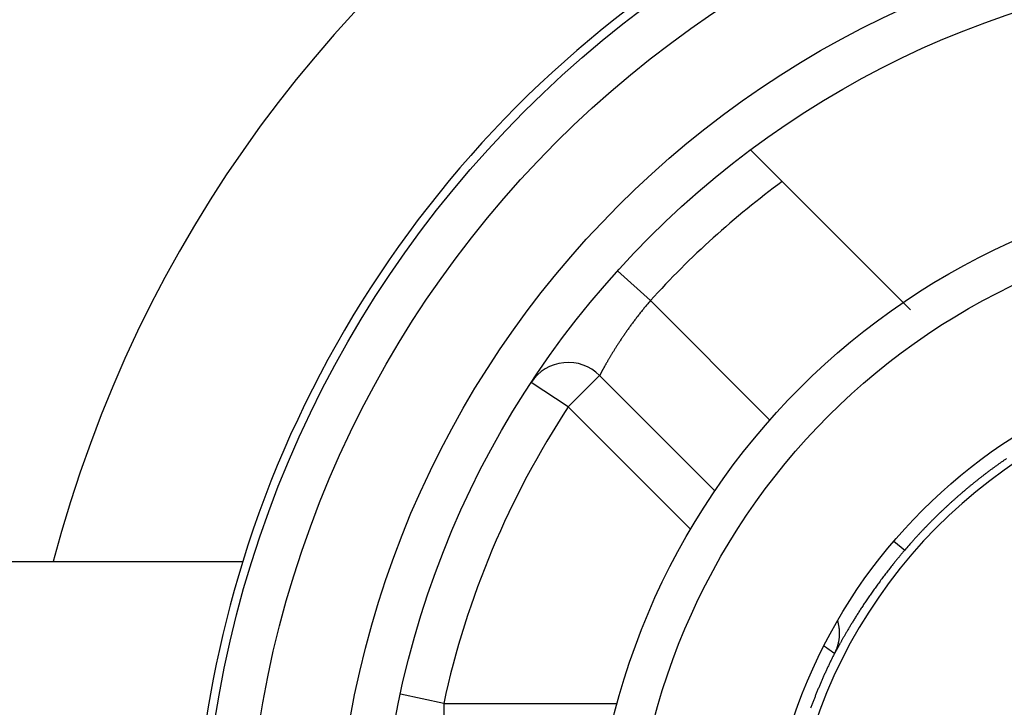
# Model space of a CAD drawing. Extents: x 53 to 594, y 0 to 411.
# Drawn here: x 148 to 159, y 174 to 182 of the extents above; entities that cross this region are included whole.
import ezdxf

# ---------------------------------------------------------------- set-up
doc = ezdxf.new("R2010")
doc.units = 0
doc.linetypes.add('HIDDENNEW0', pattern=[4.5, 1.5, -1.5, 1.5])
doc.layers.add('MUOTOVIIVAT', color=40, linetype='HIDDENNEW0')
doc.layers.add('TANGVIIVATNONDEF', color=3, linetype='HIDDENNEW0')

msp = doc.modelspace()

# ---------------------------------------------------------------- linework, layer by layer
at = {"layer": 'MUOTOVIIVAT', "color": 40, "linetype": 'CONTINUOUS'}
for p, q in [((156.1041, 180.67789), (156.46158, 180.32041)), ((157.90803, 178.87395), (156.46158, 180.32041)), ((155.70327, 176.83608), (154.40378, 178.13557)), ((146.47827, 176.04019), (148.24496, 176.04019)), ((148.24497, 176.04021), (150.38064, 176.04021))]:
    msp.add_line(p, q, dxfattribs=at)
for points in [[(157.0845, 175.37126), (157.08796, 175.35888, -0.00641149), (157.0911, 175.34643, -0.00640461), (157.09393, 175.33387, -0.00639454), (157.09643, 175.32124, -0.00640935), (157.09861, 175.30855, -0.00641697), (157.10046, 175.29581, -0.00641375), (157.10198, 175.28303, -0.00641066), (157.10317, 175.27022, -0.00640672), (157.10403, 175.2574, -0.00640308), (157.10456, 175.24459, -0.00639335), (157.10475, 175.23178, -0.00638433), (157.10462, 175.219, -0.00636639), (157.10416, 175.20626, -0.00635934), (157.10339, 175.19357, -0.00634891), (157.10229, 175.18094, -0.00632107), (157.10088, 175.16838, -0.00626203), (157.09915, 175.15592, -0.00629265), (157.09712, 175.14354, -0.00637676), (157.09478, 175.13126, -0.0061944), (157.09217, 175.11913, -0.0057885), (157.08929, 175.10719, -0.00630692), (157.08606, 175.09523, -0.00738826), (157.08244, 175.08316, -0.00569283), (157.07887, 175.07191, -0.00217975), (157.07551, 175.06181, -0.00776847), (157.07065, 175.04924, -0.01320689), (157.0625, 175.03042, -0.00658146), (157.05141, 175.0061, -0.00354709)], [(157.05141, 175.0061), (157.05128, 175.00598, -0.03602006), (157.05114, 175.00589, -0.03491534), (157.05098, 175.00582, -0.03250316), (157.05081, 175.00576, -0.02941481), (157.05061, 175.00572, -0.02593401), (157.0504, 175.00569, -0.02267351), (157.05018, 175.00569, -0.01957258), (157.04993, 175.0057, -0.01695011), (157.04967, 175.00573, -0.01461002), (157.0494, 175.00578, -0.01270126), (157.0491, 175.00584, -0.01102867), (157.04879, 175.00592, -0.00967259), (157.04846, 175.00602, -0.00848452), (157.04812, 175.00614, -0.00751601), (157.04776, 175.00627, -0.0066616), (157.04738, 175.00642, -0.00595816), (157.04699, 175.00659, -0.00533168), (157.04657, 175.00677, -0.00480999), (157.04615, 175.00697, -0.00434151), (157.0457, 175.00719, -0.00394741), (157.04524, 175.00743, -0.0035888), (157.04476, 175.00768, -0.00328285), (157.04426, 175.00795, -0.00300693), (157.04375, 175.00824, -0.00277239), (157.04322, 175.00854, -0.0025456), (157.04267, 175.00886, -0.00234178), (157.04211, 175.0092, -0.00218522), (157.04152, 175.00955, -0.00206866), (157.04092, 175.00992, -0.00186702), (157.04031, 175.01031, -0.0016336), (157.03969, 175.01071, -0.00168235), (157.03903, 175.01114, -0.00185534), (157.03834, 175.01159, -0.00131415), (157.03768, 175.01203, -0.00045016), (157.03708, 175.01243, -0.00170639), (157.03626, 175.01299, -0.00260459), (157.03496, 175.01389, -0.00116171), (157.03322, 175.01511, -0.0005932)]]:
    msp.add_lwpolyline(points, format="xyb", dxfattribs=at)
for centre, radius in [((162.32046, 172.34021), 12.4), ((162.32046, 172.34021), 10.4), ((162.32045, 172.34021), 8), ((162.32045, 172.34021), 7.55), ((162.32045, 172.34021), 6.05)]:
    msp.add_circle(centre, radius, dxfattribs=at)
for centre, radius, start, end in [((162.32045, 172.34009), 18, 98.626925, 270), ((162.32045, 172.34009), 14.55369, 186.70751, 525.2715), ((162.32045, 172.34009), 12.5, 107.4576, 162.78194), ((154.05022, 177.78201), 0.5, 45, 146.65511), ((162.32046, 172.34021), 5.8, 32.581765, 161.62015), ((162.32045, 172.34009), 12.5, 162.78194, 187.81593)]:
    msp.add_arc(centre, radius, start, end, dxfattribs=at)
at = {"layer": 'TANGVIIVATNONDEF', "color": 3, "linetype": 'CONTINUOUS'}
for p, q in [((154.60452, 179.31332), (154.97549, 178.97806)), ((154.97549, 178.97806), (156.32111, 177.63245)), ((154.4038, 178.13557), (154.05024, 177.78201)), ((154.05024, 177.78201), (153.63254, 178.05685)), ((155.42902, 176.40322), (154.05024, 177.78201)), ((157.72072, 176.27022), (157.84195, 176.1665)), ((152.64573, 174.44021), (152.15713, 174.54627)), ((152.64573, 174.44021), (154.601, 174.44021)), ((152.64573, 174.44021), (152.64573, 173.94022))]:
    msp.add_line(p, q, dxfattribs=at)
for points in [[(175.42587, 196.67332, -0.00000002), (175.57367, 196.92932, -0.00000002), (175.80132, 197.32361)], [(175.0441, 193.61015, 0.00000001), (175.17508, 193.83701)], [(173.85519, 193.08679, -0.00000002), (173.72422, 192.85996, -0.00000002), (173.59326, 192.63312)], [(174.78217, 193.15648, 0.00000002), (174.91313, 193.38331)], [(170.97324, 188.96108, -0.00000011), (171.10468, 189.18875, -0.00000011), (171.23612, 189.41641, -0.00000011), (171.36757, 189.64408, -0.00000011), (171.49901, 189.87174, -0.0000001), (171.63045, 190.09941, -0.0000001), (171.76189, 190.32707, -0.0000001), (171.89333, 190.55474, -0.00000009), (172.02477, 190.7824, -0.00000009), (172.15621, 191.01007, -0.00000009), (172.28765, 191.23773, -0.00000009), (172.41909, 191.4654, -0.00000008), (172.55053, 191.69306, -0.00000008), (172.68197, 191.92073, -0.00000008), (172.81341, 192.14839, -0.00000007), (172.94485, 192.37605, -0.00000007), (173.07629, 192.60372, -0.00000007), (173.20773, 192.83138, -0.00000007), (173.33917, 193.05904, -0.00000006), (173.47062, 193.28671, -0.00000006), (173.60206, 193.51437, -0.00000006), (173.7335, 193.74204, -0.00000005), (173.86493, 193.96969, -0.00000005), (173.99638, 194.19736, -0.00000005), (174.12784, 194.42506, -0.00000005), (174.25926, 194.65269, -0.00000004), (174.39064, 194.88024, -0.00000004), (174.52214, 195.10802, -0.00000004), (174.65385, 195.33614, -0.00000003), (174.78503, 195.56334, -0.00000003), (174.91542, 195.78919, -0.00000003), (175.04791, 196.01867, -0.00000003), (175.1835, 196.25351, -0.00000002), (175.31079, 196.47399)], [(174.64096, 194.4478, -0.00000002), (174.51, 194.22097, -0.00000002), (174.37904, 193.99413)], [(172.03196, 188.39298, 0.00000004), (172.16292, 188.61982, 0.00000004), (172.29388, 188.84665, 0.00000004), (172.42484, 189.07348, 0.00000004), (172.55581, 189.30032, 0.00000004), (172.68677, 189.52715, 0.00000004), (172.81773, 189.75398, 0.00000004), (172.9487, 189.98081, 0.00000003), (173.07966, 190.20765, 0.00000003), (173.21062, 190.43448, 0.00000003), (173.34158, 190.66131, 0.00000003), (173.47255, 190.88815, 0.00000003), (173.60351, 191.11498, 0.00000003), (173.73447, 191.34181, 0.00000003), (173.86544, 191.56865, 0.00000002), (173.9964, 191.79548, 0.00000002), (174.12736, 192.02231)], [(177.38307, 196.79535, -0.00000003), (177.25162, 196.56768, -0.00000003), (177.12018, 196.34002, -0.00000003), (176.98874, 196.11235, -0.00000004), (176.8573, 195.88469, -0.00000004), (176.72586, 195.65702, -0.00000004), (176.59442, 195.42936, -0.00000004), (176.46298, 195.2017, -0.00000004), (176.33153, 194.97403, -0.00000004), (176.20009, 194.74637, -0.00000004), (176.06865, 194.5187, -0.00000005), (175.93721, 194.29104, -0.00000005), (175.80577, 194.06338, -0.00000005), (175.67433, 193.83571, -0.00000005), (175.54288, 193.60805, -0.00000005), (175.41144, 193.38038, -0.00000005), (175.28, 193.15272, -0.00000005), (175.14856, 192.92506, -0.00000005), (175.01712, 192.69739, -0.00000006), (174.88567, 192.46973, -0.00000006), (174.75423, 192.24206, -0.00000006), (174.62279, 192.0144, -0.00000006), (174.49135, 191.78675, -0.00000006), (174.35991, 191.55907, -0.00000006), (174.22845, 191.33138, -0.00000006), (174.09702, 191.10375, -0.00000006), (173.96565, 190.8762, -0.00000007), (173.83414, 190.64842, -0.00000007), (173.70243, 190.4203, -0.00000007), (173.57125, 190.19309, -0.00000007), (173.44086, 189.96725, -0.00000007), (173.30836, 189.73777, -0.00000009), (173.17278, 189.50292, -0.00000007), (173.04548, 189.28244, -0.00000002), (172.93039, 189.08311, -0.0000001), (172.78259, 188.82711, -0.00000018), (172.55494, 188.43282, -0.00000009), (172.25682, 187.91646, -0.00000005)], [(175.29578, 195.58198, -0.00000003), (175.16482, 195.35514, -0.00000003), (175.03385, 195.12831, -0.00000003), (174.90289, 194.90147, -0.00000003), (174.77193, 194.67464)], [(176.34348, 197.39666, -0.00000004), (176.21252, 197.16983, -0.00000004), (176.08156, 196.94299, -0.00000004), (175.95059, 196.71616, -0.00000004), (175.81963, 196.48932, -0.00000003), (175.68867, 196.26248, -0.00000003), (175.5577, 196.03565, -0.00000003), (175.42674, 195.80881)], [(154.97549, 178.97806), (154.96083, 178.96091, 0.00128354), (154.94627, 178.9437, 0.00129435), (154.93182, 178.92642, 0.00128745), (154.91746, 178.90908, 0.00126312), (154.90322, 178.8917, 0.00124817), (154.8891, 178.87429, 0.00123665), (154.8751, 178.85686, 0.00122797), (154.86123, 178.83942, 0.00121779), (154.8475, 178.82197, 0.00121189), (154.8339, 178.80453, 0.00120567), (154.82046, 178.7871, 0.00120351), (154.80717, 178.7697, 0.00120102), (154.79404, 178.75234, 0.00120205), (154.78108, 178.73503, 0.00120214), (154.76829, 178.71777, 0.00120845), (154.75568, 178.70057, 0.0012171), (154.74325, 178.68345, 0.00121866), (154.73101, 178.66642, 0.00120635), (154.71896, 178.64949, 0.00119055), (154.70711, 178.63266, 0.00115922), (154.69546, 178.61594, 0.00113767), (154.684, 178.59935, 0.00111249), (154.67275, 178.58291, 0.00109418), (154.66169, 178.5666, 0.00106948), (154.65085, 178.55046, 0.00105245), (154.64022, 178.53448, 0.0010296), (154.6298, 178.51868, 0.00101428), (154.61959, 178.50306, 0.00099284), (154.6096, 178.48765, 0.00097909), (154.59983, 178.47244, 0.00095915), (154.59028, 178.45746, 0.00094696), (154.58095, 178.4427, 0.00092834), (154.57185, 178.42818, 0.0009179), (154.56298, 178.41391, 0.00090125), (154.55434, 178.3999, 0.00089182), (154.54593, 178.38616, 0.00087441), (154.53777, 178.3727, 0.000862), (154.52983, 178.35953, 0.0008373), (154.52213, 178.34665, 0.00082169), (154.51467, 178.33408, 0.00079719), (154.50745, 178.32182, 0.00078138), (154.50046, 178.30987, 0.0007555), (154.49372, 178.29826, 0.00073862), (154.48721, 178.28698, 0.00071112), (154.48094, 178.27606, 0.00069271), (154.47491, 178.26547, 0.00066273), (154.46913, 178.25526, 0.00064188), (154.46359, 178.24541, 0.00060833), (154.45829, 178.23595, 0.00058373), (154.45323, 178.22686, 0.00054474), (154.44842, 178.21818, 0.00051443), (154.44385, 178.20989, 0.00046768), (154.43953, 178.20202, 0.00042763), (154.43545, 178.19456, 0.00036647), (154.43162, 178.18754, 0.00033949), (154.42803, 178.18094, 0.00033185), (154.4247, 178.17478, 0.00033398), (154.4216, 178.16905, 0.00033136), (154.41876, 178.16377, 0.00033535), (154.41616, 178.15892, 0.00032843), (154.41381, 178.15453, 0.00033864), (154.41171, 178.15058, 0.00034684), (154.40985, 178.14708, 0.00034391), (154.40824, 178.14405, 0.00029976), (154.40691, 178.14153, 0.00038052), (154.40577, 178.13935, 0.00056075), (154.40473, 178.13736, 0.00067834), (154.4038, 178.13557, 0.00087018)], [(158.9915, 177.19944, 0.00142481), (158.96434, 177.18077, 0.00142309), (158.93729, 177.16194, 0.00142159), (158.91034, 177.14296, 0.0014199), (158.88351, 177.12383, 0.00141843), (158.85678, 177.10455, 0.0014168), (158.83017, 177.08511, 0.00141538), (158.80367, 177.06553, 0.00141381), (158.77728, 177.04579, 0.00141244), (158.751, 177.02591, 0.00141092), (158.72484, 177.00587, 0.0014096), (158.69878, 176.98569, 0.00140814), (158.67285, 176.96536, 0.00140688), (158.64703, 176.94488, 0.00140548), (158.62132, 176.92426, 0.00140426), (158.59573, 176.90349, 0.00140293), (158.57026, 176.88258, 0.00140176), (158.5449, 176.86153, 0.00140049), (158.51967, 176.84033, 0.00139938), (158.49455, 176.81899, 0.00139818), (158.46955, 176.7975, 0.00139712), (158.44467, 176.77588, 0.00139598), (158.41991, 176.75412, 0.00139498), (158.39527, 176.73221, 0.00139392), (158.37076, 176.71017, 0.00139296), (158.34636, 176.68799, 0.00139189), (158.32209, 176.66567, 0.00139108), (158.29795, 176.64322, 0.00139035), (158.27393, 176.62063, 0.00138924), (158.25003, 176.5979, 0.00138766), (158.22626, 176.57504, 0.00138787), (158.20261, 176.55205, 0.00138953), (158.17909, 176.52891, 0.00138537), (158.1557, 176.50566, 0.00137621), (158.13245, 176.48228, 0.00138746), (158.1093, 176.45874, 0.00141484), (158.08625, 176.43504, 0.00137412), (158.06342, 176.41131, 0.00128264), (158.04085, 176.38759, 0.00141494), (158.01806, 176.36335, 0.00168571), (157.9949, 176.3384, 0.00127935), (157.97323, 176.31489, 0.00043956), (157.9537, 176.29358, 0.00180333), (157.92893, 176.26592, 0.00310162), (157.89117, 176.22297, 0.00151605), (157.84195, 176.1665, 0.00080325)], [(157.84195, 176.1665), (157.82246, 176.1436, 0.00121551), (157.8031, 176.12063, 0.00122639), (157.78387, 176.09758, 0.00121971), (157.76477, 176.07447, 0.0011954), (157.74582, 176.0513, 0.00118022), (157.72702, 176.0281, 0.00116827), (157.70838, 176.00487, 0.00115895), (157.6899, 175.98163, 0.00114789), (157.6716, 175.95838, 0.00114093), (157.65348, 175.93515, 0.00113344), (157.63554, 175.91194, 0.00112968), (157.6178, 175.88877, 0.00112519), (157.60027, 175.86565, 0.00112446), (157.58294, 175.84259, 0.00112306), (157.56583, 175.8196, 0.00112571), (157.54894, 175.7967, 0.00112809), (157.53229, 175.77389, 0.00113359), (157.51587, 175.7512, 0.00113774), (157.49971, 175.72863, 0.00113238), (157.48378, 175.70619, 0.00110858), (157.46812, 175.68391, 0.00109168), (157.4527, 175.66177, 0.0010701), (157.43755, 175.63982, 0.00105498), (157.42265, 175.61804, 0.00103467), (157.40803, 175.59646, 0.00102099), (157.39366, 175.57508, 0.00100216), (157.37957, 175.55392, 0.00098997), (157.36574, 175.53299, 0.00097252), (157.3522, 175.51231, 0.00096185), (157.33892, 175.49188, 0.00094588), (157.32594, 175.47172, 0.00093668), (157.31323, 175.45183, 0.00092191), (157.30082, 175.43223, 0.00091465), (157.28869, 175.41294, 0.00090245), (157.27685, 175.39396, 0.00089549), (157.26531, 175.3753, 0.00088031), (157.25407, 175.35698, 0.00086566), (157.24312, 175.33901, 0.0008347), (157.23248, 175.3214, 0.00081296), (157.22213, 175.30415, 0.00078245), (157.21208, 175.28728, 0.00075997), (157.20232, 175.2708, 0.00072693), (157.19287, 175.25472, 0.00070221), (157.18371, 175.23905, 0.0006665), (157.17486, 175.2238, 0.00063894), (157.16629, 175.20898, 0.00059941), (157.15804, 175.1946, 0.00056764), (157.15008, 175.18066, 0.0005225), (157.14242, 175.1672, 0.00048521), (157.13506, 175.1542, 0.00043368), (157.128, 175.14169, 0.00038645), (157.12124, 175.12966, 0.00031921), (157.11478, 175.11815, 0.0002692), (157.10862, 175.10713, 0.00021602), (157.10277, 175.09665, 0.00017655), (157.09721, 175.08668, 0.00013537), (157.09196, 175.07726, 0.00008846), (157.08701, 175.06836, 0.00001579), (157.08236, 175.06001, -0.00004161), (157.07802, 175.05222, -0.00009554), (157.07399, 175.045, -0.00024403), (157.07024, 175.03831, -0.00054833), (157.06677, 175.03215, -0.00052137), (157.06369, 175.02669, -0.00001655), (157.06106, 175.02204, -0.00127921), (157.05837, 175.01741, -0.00435257), (157.05512, 175.01206, -0.00376359), (157.05141, 175.0061, -0.00267374)], [(157.03322, 175.01511), (157.03177, 175.01614, 0.00001716), (157.03027, 175.01721, 0.00001705), (157.0287, 175.01833, 0.00001456), (157.02707, 175.0195, 0.00000989), (157.02537, 175.0207, 0.0000066), (157.02362, 175.02195, 0.00000392), (157.02181, 175.02324, 0.0000016), (157.01994, 175.02457, -0.00000087), (157.01801, 175.02595, -0.00000283), (157.01602, 175.02737, -0.00000484), (157.01397, 175.02883, -0.00000644), (157.01186, 175.03033, -0.00000817), (157.0097, 175.03187, -0.00000952), (157.00748, 175.03345, -0.00001101), (157.0052, 175.03508, -0.00001215), (157.00286, 175.03674, -0.00001345), (157.00047, 175.03845, -0.00001443), (156.99802, 175.0402, -0.00001558), (156.99552, 175.04198, -0.00001644), (156.99296, 175.04381, -0.00001747), (156.99035, 175.04567, -0.00001822), (156.98768, 175.04758, -0.00001913), (156.98495, 175.04952, -0.00001982), (156.98217, 175.05151, -0.00002072), (156.97934, 175.05353, -0.00002123), (156.97646, 175.05559, -0.00002181), (156.97352, 175.05769, -0.00002263), (156.97053, 175.05983, -0.00002398), (156.96747, 175.06201, -0.00002355), (156.96439, 175.06421, -0.00002218), (156.96127, 175.06644, -0.00002563), (156.95804, 175.06875, -0.00003223), (156.95468, 175.07116, -0.00002365), (156.95149, 175.07344, -0.00000578), (156.94858, 175.07552, -0.00003639), (156.94474, 175.07827, -0.0000645), (156.93867, 175.08261, -0.00003034), (156.93064, 175.08836, -0.00001544)], [(157.05141, 175.0061), (157.04247, 174.98836, 0.00085679), (157.03359, 174.97059, 0.00085684), (157.02477, 174.95279, 0.00085603), (157.01601, 174.93495, 0.00085437), (157.0073, 174.91707, 0.00085308), (156.99866, 174.89917, 0.00085192), (156.99008, 174.88123, 0.00085083), (156.98155, 174.86326, 0.00084964), (156.97309, 174.84526, 0.00084858), (156.96469, 174.82722, 0.00084749), (156.95634, 174.80916, 0.00084651), (156.94806, 174.79106, 0.00084548), (156.93984, 174.77293, 0.00084457), (156.93168, 174.75477, 0.00084361), (156.92358, 174.73659, 0.00084277), (156.91553, 174.71837, 0.0008419), (156.90756, 174.70013, 0.00084111), (156.89964, 174.68185, 0.00084026), (156.89178, 174.66355, 0.0008396), (156.88398, 174.64522, 0.00083898), (156.87625, 174.62687, 0.00083818), (156.86858, 174.60848, 0.00083708), (156.86097, 174.59008, 0.0008371), (156.85342, 174.57164, 0.00083799), (156.84593, 174.55318, 0.00083541), (156.8385, 174.53469, 0.00082981), (156.83114, 174.51619, 0.00083654), (156.82384, 174.49765, 0.00085297), (156.81659, 174.47905, 0.00082844), (156.80943, 174.46051, 0.00077334), (156.80236, 174.44205, 0.00085301), (156.79526, 174.42328, 0.0010161), (156.78807, 174.40403, 0.00077144), (156.78135, 174.38596, 0.00026552)]]:
    msp.add_lwpolyline(points, format="xyb", dxfattribs=at)
for radius in [11.9, 10.9]:
    msp.add_circle((162.32046, 172.34021), radius, dxfattribs=at)
for centre, radius, start, end in [((162.32045, 172.34009), 18.5, 98.102922, 251.12571), ((162.32045, 172.34009), 29, 147.68949, 252.52959), ((162.32046, 172.34021), 9.9, 126.28526, 137.89496), ((162.32046, 172.34021), 9.9, 146.65512, 167.75331)]:
    msp.add_arc(centre, radius, start, end, dxfattribs=at)

doc.saveas('drawing.dxf')
